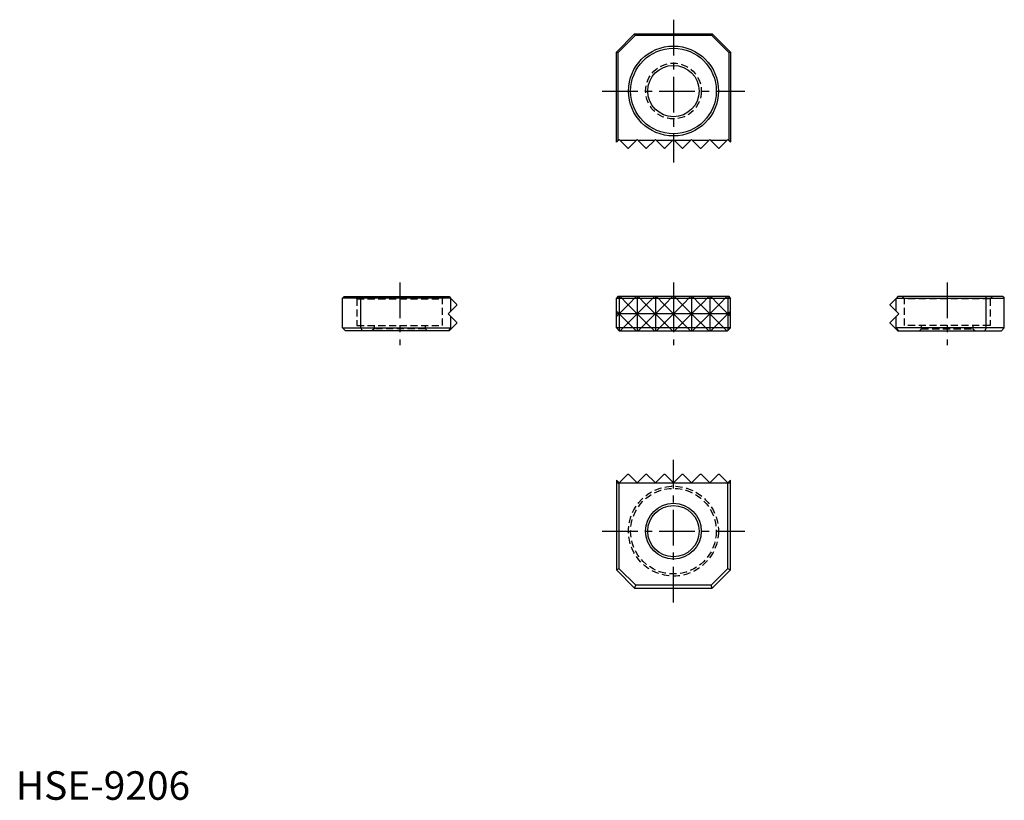
# Model space of a CAD drawing. Extents: x 1 to 173, y 0 to 137.
import ezdxf

# ---------------------------------------------------------------- set-up
doc = ezdxf.new("R2010")
doc.units = 0
doc.header["$LTSCALE"] = 5
doc.header["$MEASUREMENT"] = 0
doc.linetypes.add('CENTER', pattern=[2, 1.25, -0.25, 0.25, -0.25])
doc.linetypes.add('HIDDEN', pattern=[0.375, 0.25, -0.125])
doc.layers.get('0').update_dxf_attribs({"linetype": 'CONTINUOUS'})
for name, color, linetype in [('1', 1, 'CENTER'), ('2', 2, 'HIDDEN'), ('3', 3, 'CONTINUOUS')]:
    doc.layers.add(name, color=color, linetype=linetype)
doc.styles.add('Standard1', font='ARIAL.TTF')

msp = doc.modelspace()

# ---------------------------------------------------------------- linework, layer by layer
for p, q in [((105.25, 131.02), (108.45, 134.22)), ((105.5, 130.91), (108.56, 133.97)), ((108.45, 134.22), (122.05, 134.22)), ((108.45, 134.22), (108.56, 133.97)), ((121.95, 133.97), (108.56, 133.97)), ((122.05, 134.22), (121.95, 133.97)), ((121.95, 133.97), (125, 130.91)), ((122.05, 134.22), (125.25, 131.02)), ((105.25, 115.31), (105.25, 131.02)), ((105.5, 130.91), (105.25, 131.02)), ((105.5, 130.91), (105.5, 115.57)), ((125.25, 131.02), (125, 130.91)), ((125, 115.57), (125, 130.91)), ((125.25, 131.02), (125.25, 115.31)), ((105.73, 115.74), (105.55, 115.57)), ((105.9, 115.57), (105.73, 115.74)), ((108.9, 115.74), (108.73, 115.57)), ((109.08, 115.57), (108.9, 115.74)), ((112.08, 115.74), (111.9, 115.57)), ((112.25, 115.57), (112.08, 115.74)), ((115.25, 115.74), (115.08, 115.57)), ((115.25, 115.74), (115.43, 115.57)), ((118.25, 115.57), (118.43, 115.74)), ((118.43, 115.74), (118.6, 115.57)), ((121.43, 115.57), (121.6, 115.74)), ((121.6, 115.74), (121.78, 115.57)), ((124.6, 115.57), (124.78, 115.74)), ((124.78, 115.74), (124.95, 115.57)), ((105.55, 115.57), (105.25, 115.27)), ((105.5, 115.57), (105.25, 115.31)), ((105.25, 115.27), (105.25, 115.31)), ((105.55, 115.57), (105.5, 115.57)), ((107.25, 114.22), (105.9, 115.57)), ((108.73, 115.57), (105.9, 115.57)), ((107.25, 114.22), (107.38, 114.22)), ((108.73, 115.57), (107.38, 114.22)), ((111.9, 115.57), (109.08, 115.57)), ((110.42, 114.22), (109.08, 115.57)), ((110.42, 114.22), (110.55, 114.22)), ((111.9, 115.57), (110.55, 114.22)), ((113.6, 114.22), (112.25, 115.57)), ((115.08, 115.57), (112.25, 115.57)), ((113.6, 114.22), (113.73, 114.22)), ((115.08, 115.57), (113.73, 114.22)), ((118.25, 115.57), (115.43, 115.57)), ((115.43, 115.57), (116.77, 114.22)), ((116.77, 114.22), (116.9, 114.22)), ((116.9, 114.22), (118.25, 115.57)), ((118.6, 115.57), (119.95, 114.22)), ((121.43, 115.57), (118.6, 115.57)), ((119.95, 114.22), (120.08, 114.22)), ((120.08, 114.22), (121.43, 115.57)), ((121.78, 115.57), (123.12, 114.22)), ((124.6, 115.57), (121.78, 115.57)), ((123.12, 114.22), (123.25, 114.22)), ((123.25, 114.22), (124.6, 115.57)), ((124.95, 115.57), (125.25, 115.27)), ((125, 115.57), (124.95, 115.57)), ((125.25, 115.31), (125, 115.57)), ((125.25, 115.27), (125.25, 115.31)), ((57.53, 88.18), (57.28, 87.92)), ((57.53, 88.18), (75.93, 88.18)), ((60.58, 88.18), (60.48, 87.92)), ((75.93, 88.18), (76.18, 87.92)), ((105.5, 88.18), (105.25, 87.92)), ((125, 88.18), (105.5, 88.18)), ((125.25, 87.92), (125, 88.18)), ((154.57, 88.18), (154.32, 87.92)), ((172.97, 88.18), (154.57, 88.18)), ((169.92, 88.18), (170.02, 87.92)), ((172.97, 88.18), (173.22, 87.92)), ((76.18, 87.92), (57.28, 87.92)), ((57.28, 82.69), (57.28, 87.92)), ((60.48, 82.69), (60.48, 87.92)), ((76.23, 87.88), (76.18, 87.92)), ((77.28, 86.83), (76.23, 87.88)), ((76.23, 85.65), (76.23, 87.88)), ((76.23, 85.65), (77.28, 86.7)), ((77.28, 86.7), (77.28, 86.83)), ((105.25, 87.92), (125.25, 87.92)), ((105.25, 82.69), (105.25, 87.92)), ((125.25, 82.69), (125.25, 87.92)), ((153.22, 86.83), (154.27, 87.88)), ((153.22, 86.7), (153.22, 86.83)), ((154.27, 85.65), (153.22, 86.7)), ((154.27, 87.88), (154.32, 87.92)), ((154.27, 85.65), (154.27, 87.88)), ((154.32, 87.92), (173.22, 87.92)), ((170.02, 82.69), (170.02, 87.92)), ((173.22, 82.69), (173.22, 87.92)), ((75.75, 85.18), (76.23, 85.65)), ((75.75, 85.18), (76.23, 84.7)), ((76.23, 84.7), (77.28, 83.65)), ((76.23, 82.69), (76.23, 84.7)), ((154.27, 84.7), (153.22, 83.65)), ((154.75, 85.18), (154.27, 85.65)), ((154.75, 85.18), (154.27, 84.7)), ((154.27, 82.69), (154.27, 84.7)), ((77.28, 83.53), (75.93, 82.18)), ((77.28, 83.53), (77.28, 83.65)), ((153.22, 83.53), (153.22, 83.65)), ((153.22, 83.53), (154.57, 82.18)), ((57.28, 82.69), (76.23, 82.69)), ((57.28, 82.69), (57.78, 82.18)), ((75.79, 82.18), (57.78, 82.18)), ((60.48, 82.69), (60.69, 82.18)), ((76.23, 82.69), (75.75, 82.21)), ((75.75, 82.21), (75.75, 82.18)), ((75.75, 82.21), (75.79, 82.18)), ((75.93, 82.18), (75.79, 82.18)), ((105.25, 82.69), (105.76, 82.18)), ((125.25, 82.69), (105.25, 82.69)), ((105.76, 82.18), (124.74, 82.18)), ((124.74, 82.18), (125.25, 82.69)), ((173.22, 82.69), (154.27, 82.69)), ((154.27, 82.69), (154.75, 82.21)), ((154.57, 82.18), (154.72, 82.18)), ((154.75, 82.21), (154.72, 82.18)), ((154.72, 82.18), (172.72, 82.18)), ((154.75, 82.21), (154.75, 82.18)), ((170.02, 82.69), (169.81, 82.18)), ((173.22, 82.69), (172.72, 82.18)), ((107.25, 57.08), (105.9, 55.74)), ((107.25, 57.08), (107.38, 57.08)), ((108.73, 55.74), (107.38, 57.08)), ((110.42, 57.08), (109.08, 55.74)), ((110.42, 57.08), (110.55, 57.08)), ((111.9, 55.74), (110.55, 57.08)), ((113.6, 57.08), (112.25, 55.74)), ((113.6, 57.08), (113.73, 57.08)), ((115.08, 55.74), (113.73, 57.08)), ((115.43, 55.74), (116.77, 57.08)), ((116.77, 57.08), (116.9, 57.08)), ((116.9, 57.08), (118.25, 55.74)), ((118.6, 55.74), (119.95, 57.08)), ((119.95, 57.08), (120.08, 57.08)), ((120.08, 57.08), (121.43, 55.74)), ((121.78, 55.74), (123.12, 57.08)), ((123.12, 57.08), (123.25, 57.08)), ((123.25, 57.08), (124.6, 55.74)), ((105.55, 55.74), (105.25, 56.04)), ((105.25, 56.04), (105.25, 55.99)), ((105.25, 55.99), (105.25, 40.28)), ((105.73, 55.56), (105.55, 55.74)), ((105.9, 55.74), (105.73, 55.56)), ((108.9, 55.56), (108.73, 55.74)), ((109.08, 55.74), (108.9, 55.56)), ((112.08, 55.56), (111.9, 55.74)), ((112.25, 55.74), (112.08, 55.56)), ((115.25, 55.56), (115.08, 55.74)), ((115.25, 55.56), (115.43, 55.74)), ((118.25, 55.74), (118.43, 55.56)), ((118.43, 55.56), (118.6, 55.74)), ((121.43, 55.74), (121.6, 55.56)), ((121.6, 55.56), (121.78, 55.74)), ((124.6, 55.74), (124.78, 55.56)), ((124.78, 55.56), (124.95, 55.74)), ((124.95, 55.74), (125.25, 56.04)), ((125.25, 56.04), (125.25, 55.99)), ((125.25, 40.28), (125.25, 55.99)), ((105.76, 40.5), (105.25, 40.28)), ((105.25, 40.28), (108.45, 37.08)), ((105.76, 40.5), (108.66, 37.59)), ((121.84, 37.59), (124.74, 40.5)), ((122.05, 37.08), (125.25, 40.28)), ((125.25, 40.28), (124.74, 40.5)), ((108.45, 37.08), (108.66, 37.59)), ((108.45, 37.08), (122.05, 37.08)), ((122.05, 37.08), (121.84, 37.59))]:
    msp.add_line(p, q)
at = {"color": 0}
for p, q in [((105.25, 55.56), (125.25, 55.56)), ((105.76, 40.5), (105.76, 55.59)), ((124.74, 55.59), (124.74, 40.5)), ((121.84, 37.59), (108.66, 37.59))]:
    msp.add_line(p, q, dxfattribs=at)
for centre, radius in [((115.25, 124.22), 7.88), ((115.25, 124.22), 7.5), ((115.25, 124.22), 4.5), ((115.25, 47.08), 4.88), ((115.25, 47.08), 4.5)]:
    msp.add_circle(centre, radius)
at = {"layer": '1'}
for p, q in [((115.25, 136.72), (115.25, 111.72)), ((102.75, 124.22), (127.75, 124.22)), ((67.28, 90.68), (67.28, 79.68)), ((115.25, 90.68), (115.25, 79.68)), ((163.22, 90.68), (163.22, 79.68)), ((115.25, 34.58), (115.25, 59.58)), ((102.75, 47.08), (127.75, 47.08))]:
    msp.add_line(p, q, dxfattribs=at)
at = {"layer": '2'}
for p, q in [((59.4, 88.18), (59.78, 87.8)), ((74.78, 87.8), (75.16, 88.18)), ((155.72, 87.8), (155.34, 88.18)), ((171.11, 88.18), (170.72, 87.8)), ((59.78, 87.8), (74.78, 87.8)), ((59.78, 87.8), (59.78, 83.1)), ((74.78, 83.1), (74.78, 87.8)), ((170.72, 87.8), (155.72, 87.8)), ((155.72, 83.1), (155.72, 87.8)), ((170.72, 87.8), (170.72, 83.1)), ((59.78, 83.1), (74.78, 83.1)), ((62.78, 83.1), (62.78, 82.56)), ((71.78, 82.56), (71.78, 83.1)), ((170.72, 83.1), (155.72, 83.1)), ((158.72, 82.56), (158.72, 83.1)), ((167.72, 83.1), (167.72, 82.56)), ((62.78, 82.56), (62.4, 82.18)), ((71.78, 82.56), (62.78, 82.56)), ((72.16, 82.18), (71.78, 82.56)), ((158.34, 82.18), (158.72, 82.56)), ((158.72, 82.56), (167.72, 82.56)), ((167.72, 82.56), (168.11, 82.18))]:
    msp.add_line(p, q, dxfattribs=at)
for centre, radius in [((115.25, 124.22), 4.88), ((115.25, 47.08), 7.88), ((115.25, 47.08), 7.5)]:
    msp.add_circle(centre, radius, dxfattribs=at)
at = {"layer": '3'}
for p, q in [((105.55, 88.18), (105.25, 87.88)), ((105.73, 88.18), (105.73, 82.21)), ((107.25, 86.83), (105.9, 88.18)), ((108.73, 88.18), (107.38, 86.83)), ((108.9, 88.18), (108.9, 82.18)), ((110.42, 86.83), (109.08, 88.18)), ((111.9, 88.18), (110.55, 86.83)), ((112.08, 88.18), (112.08, 82.18)), ((113.6, 86.83), (112.25, 88.18)), ((115.08, 88.18), (113.73, 86.83)), ((115.25, 88.18), (115.25, 82.18)), ((115.43, 88.18), (116.77, 86.83)), ((116.9, 86.83), (118.25, 88.18)), ((118.43, 88.18), (118.43, 82.18)), ((118.6, 88.18), (119.95, 86.83)), ((120.08, 86.83), (121.43, 88.18)), ((121.6, 88.18), (121.6, 82.18)), ((121.78, 88.18), (123.12, 86.83)), ((123.25, 86.83), (124.6, 88.18)), ((124.78, 88.18), (124.78, 82.21)), ((124.95, 88.18), (125.25, 87.88)), ((105.25, 84.7), (107.25, 86.7)), ((107.25, 86.7), (107.25, 86.83)), ((107.25, 86.83), (107.38, 86.83)), ((107.38, 86.7), (107.25, 86.7)), ((107.38, 86.83), (107.38, 86.7)), ((107.38, 83.65), (110.42, 86.7)), ((107.38, 86.7), (110.42, 83.65)), ((110.42, 86.83), (110.55, 86.83)), ((110.42, 86.7), (110.42, 86.83)), ((110.55, 86.7), (110.42, 86.7)), ((110.55, 86.83), (110.55, 86.7)), ((110.55, 86.7), (113.6, 83.65)), ((110.55, 83.65), (113.6, 86.7)), ((113.6, 86.83), (113.73, 86.83)), ((113.6, 86.7), (113.6, 86.83)), ((113.73, 86.7), (113.6, 86.7)), ((113.73, 86.83), (113.73, 86.7)), ((116.77, 83.65), (113.73, 86.7)), ((113.73, 83.65), (116.77, 86.7)), ((116.77, 86.83), (116.9, 86.83)), ((116.77, 86.83), (116.77, 86.7)), ((116.9, 86.7), (116.77, 86.7)), ((116.9, 86.7), (116.9, 86.83)), ((119.95, 86.7), (116.9, 83.65)), ((119.95, 83.65), (116.9, 86.7)), ((119.95, 86.83), (120.08, 86.83)), ((119.95, 86.83), (119.95, 86.7)), ((120.08, 86.7), (119.95, 86.7)), ((120.08, 86.7), (120.08, 86.83)), ((123.12, 83.65), (120.08, 86.7)), ((123.12, 86.7), (120.08, 83.65)), ((123.12, 86.83), (123.25, 86.83)), ((123.12, 86.83), (123.12, 86.7)), ((123.25, 86.7), (123.12, 86.7)), ((123.25, 86.7), (123.25, 86.83)), ((125.25, 84.7), (123.25, 86.7)), ((105.25, 85.65), (105.73, 85.18)), ((125.25, 85.18), (105.25, 85.18)), ((105.73, 85.18), (107.25, 83.65)), ((124.78, 85.18), (123.25, 83.65)), ((125.25, 85.65), (124.78, 85.18)), ((107.25, 83.53), (105.9, 82.18)), ((107.38, 83.65), (107.25, 83.65)), ((107.25, 83.53), (107.25, 83.65)), ((107.25, 83.53), (107.38, 83.53)), ((107.38, 83.65), (107.38, 83.53)), ((108.73, 82.18), (107.38, 83.53)), ((110.42, 83.53), (109.08, 82.18)), ((110.55, 83.65), (110.42, 83.65)), ((110.42, 83.53), (110.42, 83.65)), ((110.42, 83.53), (110.55, 83.53)), ((110.55, 83.65), (110.55, 83.53)), ((111.9, 82.18), (110.55, 83.53)), ((113.6, 83.53), (112.25, 82.18)), ((113.73, 83.65), (113.6, 83.65)), ((113.6, 83.53), (113.6, 83.65)), ((113.6, 83.53), (113.73, 83.53)), ((113.73, 83.65), (113.73, 83.53)), ((115.08, 82.18), (113.73, 83.53)), ((115.43, 82.18), (116.77, 83.53)), ((116.9, 83.65), (116.77, 83.65)), ((116.77, 83.65), (116.77, 83.53)), ((116.77, 83.53), (116.9, 83.53)), ((116.9, 83.53), (116.9, 83.65)), ((116.9, 83.53), (118.25, 82.18)), ((118.6, 82.18), (119.95, 83.53)), ((120.08, 83.65), (119.95, 83.65)), ((119.95, 83.65), (119.95, 83.53)), ((120.08, 83.53), (120.08, 83.65)), ((120.08, 83.53), (121.43, 82.18)), ((121.78, 82.18), (123.12, 83.53)), ((123.25, 83.65), (123.12, 83.65)), ((123.12, 83.65), (123.12, 83.53)), ((123.12, 83.53), (123.25, 83.53)), ((123.25, 83.53), (123.25, 83.65)), ((123.25, 83.53), (124.6, 82.18))]:
    msp.add_line(p, q, dxfattribs=at)

# ---------------------------------------------------------------- texts
at = {"color": 3, "style": 'Standard1'}
msp.add_text('HSE-9206', height=5, dxfattribs=at).set_placement((0, 0))

doc.saveas('drawing.dxf')
